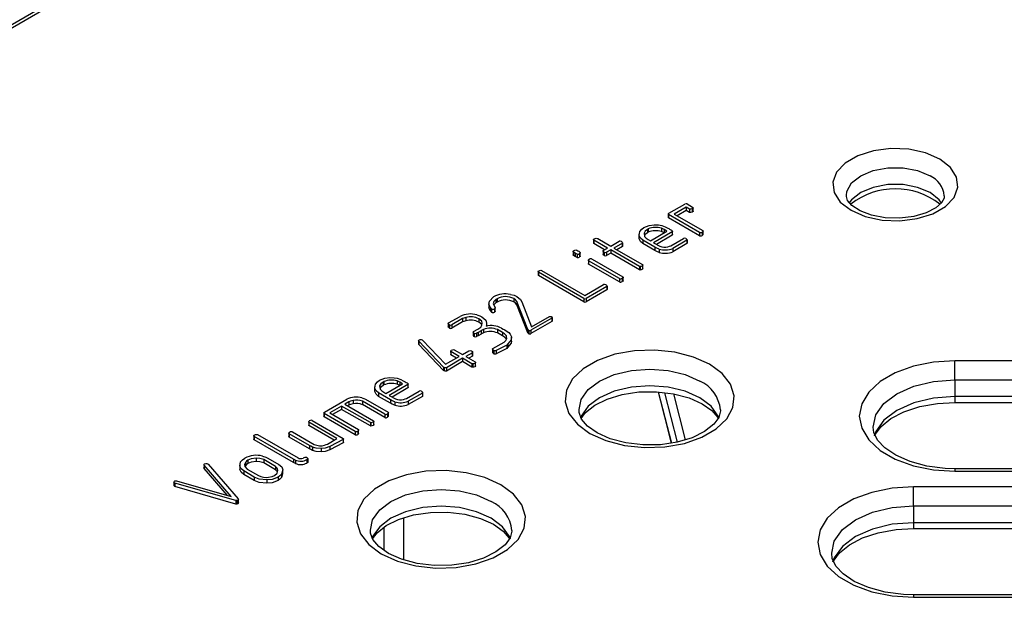
# Model space of a CAD drawing. Units: millimetres. Extents: x 54 to 12469, y 415 to 7968.
# Drawn here: x 9260 to 9301, y 4430 to 4454 of the extents above; entities that cross this region are included whole.
import ezdxf

# ---------------------------------------------------------------- set-up
doc = ezdxf.new("R2010")
doc.units = ezdxf.units.MM
doc.layers.add('TEXT', color=7, linetype='Continuous')

msp = doc.modelspace()

# ---------------------------------------------------------------- linework, layer by layer
at = {"layer": 'TEXT', "color": 85}
for p, q in [((9261.471, 4455.133), (9258.021, 4453.142)), ((9261.471, 4454.993), (9258.021, 4453.002)), ((9287.291, 4446.246), (9287.966, 4446.633)), ((9288.011, 4446.502), (9287.512, 4446.214)), ((9288.158, 4446.416), (9288.011, 4446.502)), ((9288.011, 4446.502), (9288.011, 4446.362)), ((9288.058, 4446.634), (9288.285, 4446.503)), ((9288.158, 4446.416), (9288.158, 4446.276)), ((9288.271, 4446.433), (9288.271, 4446.293)), ((9288.309, 4446.334), (9288.309, 4446.474)), ((9287.268, 4446.215), (9287.268, 4446.075)), ((9287.278, 4446.049), (9287.268, 4446.075)), ((9288.571, 4445.442), (9287.278, 4446.189)), ((9287.278, 4446.189), (9287.278, 4446.049)), ((9288.571, 4445.302), (9287.278, 4446.049)), ((9287.512, 4446.214), (9288.713, 4445.52)), ((9288.011, 4446.362), (9287.633, 4446.144)), ((9288.158, 4446.276), (9288.011, 4446.362)), ((9286.429, 4445.589), (9286.396, 4445.569)), ((9286.396, 4445.569), (9286.396, 4445.429)), ((9286.429, 4445.589), (9286.429, 4445.449)), ((9286.988, 4445.617), (9286.988, 4445.477)), ((9287.212, 4445.497), (9287.098, 4445.563)), ((9287.098, 4445.563), (9287.098, 4445.423)), ((9284.313, 4445.182), (9284.852, 4444.87)), ((9286.039, 4445.374), (9286.039, 4445.199)), ((9286.429, 4445.449), (9286.396, 4445.429)), ((9286.425, 4445.146), (9286.515, 4445.094)), ((9286.515, 4445.094), (9287.212, 4445.497)), ((9287.432, 4445.464), (9286.653, 4445.014)), ((9287.432, 4445.324), (9286.774, 4444.944)), ((9287.375, 4444.887), (9287.903, 4445.192)), ((9287.403, 4445.533), (9287.434, 4445.515)), ((9287.432, 4445.464), (9287.432, 4445.324)), ((9287.445, 4445.352), (9287.445, 4445.492)), ((9288.571, 4445.442), (9288.571, 4445.302)), ((9288.691, 4445.455), (9288.691, 4445.315)), ((9288.722, 4445.354), (9288.722, 4445.494)), ((9284.136, 4445.137), (9284.136, 4444.997)), ((9284.714, 4444.79), (9284.149, 4445.117)), ((9284.149, 4445.117), (9284.149, 4444.976)), ((9284.593, 4444.72), (9284.149, 4444.976)), ((9284.543, 4444.692), (9284.714, 4444.79)), ((9284.852, 4444.87), (9285.202, 4445.072)), ((9285.343, 4444.994), (9284.991, 4444.79)), ((9284.991, 4444.79), (9286.192, 4444.097)), ((9285.343, 4444.854), (9285.112, 4444.72)), ((9285.347, 4445.007), (9285.343, 4444.994)), ((9285.343, 4444.994), (9285.343, 4444.854)), ((9285.347, 4444.867), (9285.343, 4444.854)), ((9285.347, 4445.007), (9285.347, 4444.867)), ((9285.348, 4444.875), (9285.347, 4444.867)), ((9285.348, 4444.875), (9285.348, 4445.015)), ((9286.709, 4444.822), (9286.204, 4445.114)), ((9286.204, 4445.114), (9286.204, 4444.973)), ((9286.709, 4444.682), (9286.204, 4444.973)), ((9286.653, 4445.014), (9286.914, 4444.864)), ((9286.709, 4444.822), (9286.709, 4444.682)), ((9286.882, 4444.743), (9286.882, 4444.602)), ((9288.043, 4445.113), (9287.45, 4444.771)), ((9288.043, 4444.973), (9287.45, 4444.631)), ((9287.45, 4444.771), (9287.45, 4444.631)), ((9288.053, 4445.13), (9288.043, 4445.113)), ((9288.043, 4445.113), (9288.043, 4444.973)), ((9288.053, 4444.99), (9288.043, 4444.973)), ((9288.053, 4445.13), (9288.053, 4444.99)), ((9283.28, 4444.644), (9283.28, 4444.504)), ((9283.359, 4444.581), (9283.292, 4444.62)), ((9283.292, 4444.62), (9283.292, 4444.48)), ((9283.359, 4444.441), (9283.292, 4444.48)), ((9283.359, 4444.581), (9283.359, 4444.441)), ((9283.398, 4444.708), (9283.427, 4444.702)), ((9283.446, 4444.538), (9283.446, 4444.398)), ((9283.55, 4444.554), (9283.55, 4444.414)), ((9283.578, 4444.452), (9283.578, 4444.592)), ((9284.052, 4444.333), (9284.079, 4444.325)), ((9284.079, 4444.325), (9285.361, 4443.586)), ((9284.536, 4444.663), (9284.532, 4444.522)), ((9284.536, 4444.663), (9284.543, 4444.692)), ((9284.576, 4444.614), (9284.576, 4444.474)), ((9284.852, 4444.711), (9284.682, 4444.612)), ((9284.682, 4444.612), (9284.682, 4444.472)), ((9284.852, 4444.57), (9284.682, 4444.472)), ((9286.056, 4444.016), (9284.852, 4444.711)), ((9284.852, 4444.711), (9284.852, 4444.57)), ((9286.056, 4443.875), (9284.852, 4444.57)), ((9283.918, 4444.277), (9283.918, 4444.137)), ((9285.219, 4443.507), (9283.926, 4444.254)), ((9283.926, 4444.254), (9283.926, 4444.114)), ((9285.219, 4443.367), (9283.926, 4444.114)), ((9286.086, 4444.01), (9286.056, 4444.016)), ((9286.056, 4444.016), (9286.056, 4443.875)), ((9286.086, 4444.01), (9286.086, 4443.869)), ((9286.186, 4444.041), (9286.186, 4443.901)), ((9286.205, 4443.934), (9286.205, 4444.074)), ((9281.811, 4443.797), (9281.811, 4443.657)), ((9283.727, 4442.674), (9281.823, 4443.773)), ((9281.823, 4443.773), (9281.823, 4443.633)), ((9283.727, 4442.534), (9281.823, 4443.633)), ((9281.929, 4443.86), (9281.958, 4443.854)), ((9281.958, 4443.854), (9283.772, 4442.807)), ((9285.219, 4443.507), (9285.219, 4443.367)), ((9285.34, 4443.521), (9285.34, 4443.381)), ((9285.372, 4443.419), (9285.372, 4443.559)), ((9286.086, 4443.869), (9286.056, 4443.875)), ((9283.772, 4442.807), (9284.548, 4443.255)), ((9284.691, 4443.178), (9283.82, 4442.675)), ((9284.701, 4443.195), (9284.691, 4443.178)), ((9284.691, 4443.178), (9284.691, 4443.038)), ((9284.701, 4443.195), (9284.701, 4443.055)), ((9280.795, 4442.671), (9280.795, 4442.531)), ((9283.727, 4442.674), (9283.727, 4442.534)), ((9284.691, 4443.038), (9283.82, 4442.535)), ((9283.82, 4442.675), (9283.82, 4442.535)), ((9284.701, 4443.055), (9284.691, 4443.038)), ((9279.751, 4442.477), (9279.751, 4442.302)), ((9279.809, 4442.298), (9279.809, 4442.158)), ((9280.044, 4442.498), (9279.958, 4442.41)), ((9280.014, 4442.14), (9280.014, 4442.28)), ((9280.09, 4442.665), (9280.044, 4442.638)), ((9280.044, 4442.638), (9280.044, 4442.498)), ((9280.09, 4442.525), (9280.044, 4442.498)), ((9280.09, 4442.665), (9280.09, 4442.525)), ((9281.378, 4441.383), (9280.922, 4442.555)), ((9280.922, 4442.555), (9280.922, 4442.415)), ((9281.378, 4441.243), (9280.922, 4442.415)), ((9281.124, 4442.529), (9281.541, 4441.491)), ((9278.062, 4441.654), (9278.542, 4441.928)), ((9278.778, 4441.881), (9278.778, 4441.741)), ((9279.861, 4442.242), (9279.861, 4442.102)), ((9279.987, 4442.245), (9279.987, 4442.105)), ((9282.392, 4441.851), (9281.511, 4441.342)), ((9281.541, 4441.491), (9282.283, 4441.916)), ((9282.37, 4441.919), (9282.378, 4441.914)), ((9282.406, 4441.868), (9282.392, 4441.851)), ((9282.392, 4441.851), (9282.392, 4441.711)), ((9282.406, 4441.868), (9282.406, 4441.728)), ((9282.409, 4441.742), (9282.409, 4441.882)), ((9278.048, 4441.635), (9278.048, 4441.495)), ((9278.098, 4441.573), (9278.098, 4441.433)), ((9278.647, 4441.832), (9278.196, 4441.572)), ((9278.647, 4441.692), (9278.196, 4441.432)), ((9278.196, 4441.572), (9278.196, 4441.432)), ((9278.647, 4441.832), (9278.647, 4441.692)), ((9279.326, 4441.823), (9279.326, 4441.683)), ((9279.653, 4441.636), (9279.653, 4441.496)), ((9280.283, 4441.431), (9280.345, 4441.395)), ((9282.392, 4441.711), (9281.511, 4441.202)), ((9282.406, 4441.728), (9282.392, 4441.711)), ((9282.409, 4441.742), (9282.406, 4441.728)), ((9279.095, 4441.26), (9279.093, 4441.12)), ((9279.095, 4441.26), (9279.103, 4441.287)), ((9279.103, 4441.287), (9279.281, 4441.389)), ((9279.118, 4441.226), (9279.118, 4441.086)), ((9279.138, 4441.217), (9279.138, 4441.077)), ((9279.229, 4441.217), (9279.229, 4441.077)), ((9279.425, 4441.327), (9279.303, 4441.257)), ((9279.303, 4441.257), (9279.303, 4441.117)), ((9279.425, 4441.187), (9279.303, 4441.117)), ((9279.425, 4441.327), (9279.425, 4441.187)), ((9279.522, 4441.376), (9279.522, 4441.236)), ((9280.321, 4441.249), (9280.109, 4441.372)), ((9280.109, 4441.372), (9280.109, 4441.231)), ((9280.321, 4441.109), (9280.109, 4441.231)), ((9280.321, 4441.249), (9280.321, 4441.109)), ((9280.41, 4441.358), (9280.473, 4441.321)), ((9280.468, 4441.128), (9280.468, 4440.988)), ((9280.696, 4440.874), (9280.696, 4441.049)), ((9281.378, 4441.383), (9281.378, 4441.243)), ((9281.42, 4441.342), (9281.42, 4441.201)), ((9281.511, 4441.342), (9281.511, 4441.202)), ((9276.802, 4440.908), (9276.802, 4440.768)), ((9276.808, 4440.748), (9276.802, 4440.768)), ((9277.85, 4439.801), (9276.808, 4440.888)), ((9276.808, 4440.888), (9276.808, 4440.748)), ((9277.85, 4439.66), (9276.808, 4440.748)), ((9276.965, 4440.936), (9277.937, 4439.919)), ((9279.914, 4440.58), (9280.385, 4440.852)), ((9280.501, 4440.727), (9280.05, 4440.499)), ((9280.539, 4440.781), (9280.501, 4440.727)), ((9280.501, 4440.727), (9280.501, 4440.587)), ((9280.539, 4440.641), (9280.501, 4440.587)), ((9280.539, 4440.781), (9280.539, 4440.641)), ((9277.937, 4439.919), (9278.508, 4440.249)), ((9278.145, 4440.473), (9278.147, 4440.333)), ((9278.508, 4440.249), (9278.159, 4440.45)), ((9278.159, 4440.45), (9278.159, 4440.31)), ((9278.387, 4440.179), (9278.159, 4440.31)), ((9278.278, 4440.534), (9278.298, 4440.53)), ((9278.298, 4440.53), (9278.647, 4440.329)), ((9278.647, 4440.329), (9278.913, 4440.482)), ((9279.055, 4440.404), (9278.785, 4440.249)), ((9278.785, 4440.249), (9279.177, 4440.022)), ((9279.055, 4440.264), (9278.907, 4440.179)), ((9279.062, 4440.416), (9279.055, 4440.404)), ((9279.055, 4440.404), (9279.055, 4440.264)), ((9279.062, 4440.276), (9279.055, 4440.264)), ((9279.062, 4440.416), (9279.062, 4440.276)), ((9279.064, 4440.288), (9279.062, 4440.276)), ((9279.064, 4440.288), (9279.064, 4440.428)), ((9279.904, 4440.563), (9279.903, 4440.414)), ((9279.904, 4440.563), (9279.914, 4440.58)), ((9279.953, 4440.502), (9279.953, 4440.362)), ((9280.501, 4440.587), (9280.05, 4440.359)), ((9280.05, 4440.499), (9280.05, 4440.359)), ((9277.881, 4439.779), (9277.85, 4439.801)), ((9277.85, 4439.801), (9277.85, 4439.66)), ((9277.881, 4439.779), (9277.881, 4439.639)), ((9278.647, 4440.169), (9277.969, 4439.777)), ((9278.647, 4440.029), (9277.969, 4439.637)), ((9279.039, 4439.942), (9278.647, 4440.169)), ((9278.647, 4440.169), (9278.647, 4440.029)), ((9279.039, 4439.802), (9278.647, 4440.029)), ((9279.069, 4439.932), (9279.039, 4439.942)), ((9279.039, 4439.942), (9279.039, 4439.802)), ((9279.069, 4439.792), (9279.039, 4439.802)), ((9279.069, 4439.932), (9279.069, 4439.792)), ((9279.171, 4439.959), (9279.171, 4439.819)), ((9279.191, 4439.855), (9279.191, 4439.996)), ((9325.974, 4440.064), (9299.274, 4440.064)), ((9299.274, 4439.267), (9299.274, 4440.064)), ((9277.881, 4439.639), (9277.85, 4439.66)), ((9277.969, 4439.777), (9277.969, 4439.637)), ((9274.958, 4438.977), (9274.958, 4438.802)), ((9275.348, 4439.192), (9275.314, 4439.172)), ((9275.314, 4439.172), (9275.314, 4439.032)), ((9275.348, 4439.052), (9275.314, 4439.032)), ((9275.348, 4439.192), (9275.348, 4439.052)), ((9275.433, 4438.697), (9276.131, 4439.1)), ((9276.351, 4439.067), (9275.572, 4438.617)), ((9275.906, 4439.22), (9275.906, 4439.08)), ((9276.131, 4439.1), (9276.017, 4439.166)), ((9276.017, 4439.166), (9276.017, 4439.026)), ((9276.322, 4439.136), (9276.353, 4439.118)), ((9276.351, 4439.067), (9276.351, 4438.927)), ((9276.364, 4438.955), (9276.364, 4439.095)), ((9299.274, 4439.267), (9325.974, 4439.267)), ((9299.274, 4439.267), (9299.274, 4438.566)), ((9275.628, 4438.425), (9275.123, 4438.717)), ((9275.123, 4438.717), (9275.123, 4438.576)), ((9275.628, 4438.285), (9275.123, 4438.576)), ((9275.344, 4438.749), (9275.433, 4438.697)), ((9275.572, 4438.617), (9275.833, 4438.467)), ((9276.351, 4438.927), (9275.693, 4438.547)), ((9276.294, 4438.49), (9276.822, 4438.795)), ((9276.962, 4438.716), (9276.369, 4438.374)), ((9276.962, 4438.576), (9276.369, 4438.234)), ((9276.972, 4438.733), (9276.962, 4438.716)), ((9276.962, 4438.716), (9276.962, 4438.576)), ((9276.972, 4438.593), (9276.962, 4438.576)), ((9276.972, 4438.733), (9276.972, 4438.593)), ((9286.844, 4438.762), (9287.389, 4436.617)), ((9286.844, 4438.762), (9287.396, 4436.618)), ((9287.649, 4436.658), (9287.127, 4438.728)), ((9287.487, 4438.686), (9287.974, 4436.756)), ((9325.974, 4438.566), (9299.274, 4438.566)), ((9299.274, 4438.566), (9299.274, 4438.324)), ((9272.856, 4437.913), (9273.795, 4438.452)), ((9273.577, 4438.17), (9273.079, 4437.882)), ((9274.781, 4437.475), (9273.577, 4438.17)), ((9273.577, 4438.17), (9273.577, 4438.029)), ((9273.873, 4438.34), (9273.716, 4438.25)), ((9273.716, 4438.25), (9274.917, 4437.556)), ((9273.873, 4438.2), (9273.837, 4438.179)), ((9273.873, 4438.34), (9273.873, 4438.2)), ((9274.059, 4438.408), (9274.059, 4438.268)), ((9275.385, 4437.829), (9274.453, 4438.368)), ((9274.453, 4438.368), (9274.453, 4438.228)), ((9275.385, 4437.689), (9274.453, 4438.228)), ((9274.577, 4438.456), (9275.526, 4437.908)), ((9275.628, 4438.425), (9275.628, 4438.285)), ((9275.8, 4438.345), (9275.8, 4438.205)), ((9276.369, 4438.374), (9276.369, 4438.234)), ((9299.274, 4438.324), (9325.974, 4438.324)), ((9272.834, 4437.883), (9272.834, 4437.742)), ((9272.844, 4437.717), (9272.834, 4437.742)), ((9274.138, 4437.11), (9272.844, 4437.857)), ((9272.844, 4437.857), (9272.844, 4437.717)), ((9274.138, 4436.97), (9272.844, 4437.717)), ((9273.079, 4437.882), (9274.28, 4437.188)), ((9273.577, 4438.029), (9273.2, 4437.812)), ((9274.781, 4437.334), (9273.577, 4438.029)), ((9275.385, 4437.829), (9275.385, 4437.689)), ((9275.504, 4437.843), (9275.504, 4437.703)), ((9275.537, 4437.741), (9275.537, 4437.881)), ((9272.198, 4437.514), (9272.198, 4437.374)), ((9272.209, 4437.348), (9272.198, 4437.374)), ((9273.383, 4436.81), (9272.209, 4437.488)), ((9272.209, 4437.488), (9272.209, 4437.348)), ((9273.262, 4436.74), (9272.209, 4437.348)), ((9272.322, 4437.575), (9272.346, 4437.569)), ((9272.346, 4437.569), (9273.648, 4436.817)), ((9274.808, 4437.47), (9274.781, 4437.475)), ((9274.781, 4437.475), (9274.781, 4437.334)), ((9274.808, 4437.33), (9274.781, 4437.334)), ((9274.808, 4437.47), (9274.808, 4437.33)), ((9274.911, 4437.5), (9274.911, 4437.36)), ((9274.93, 4437.393), (9274.93, 4437.533)), ((9269.899, 4436.92), (9269.9, 4436.78)), ((9271.566, 4435.94), (9269.91, 4436.896)), ((9269.91, 4436.896), (9269.91, 4436.756)), ((9270.017, 4436.983), (9270.046, 4436.977)), ((9270.046, 4436.977), (9271.75, 4435.994)), ((9271.367, 4437.033), (9271.367, 4436.892)), ((9272.234, 4436.514), (9271.378, 4437.008)), ((9271.378, 4437.008), (9271.378, 4436.868)), ((9271.499, 4437.091), (9271.525, 4437.084)), ((9271.525, 4437.084), (9272.431, 4436.56)), ((9274.138, 4437.11), (9274.138, 4436.97)), ((9274.258, 4437.123), (9274.258, 4436.983)), ((9274.289, 4437.022), (9274.289, 4437.162)), ((9271.566, 4435.8), (9269.91, 4436.756)), ((9272.234, 4436.374), (9271.378, 4436.868)), ((9272.234, 4436.514), (9272.234, 4436.374)), ((9272.982, 4436.579), (9273.383, 4436.81)), ((9273.639, 4436.766), (9273.08, 4436.475)), ((9273.639, 4436.626), (9273.08, 4436.335)), ((9273.639, 4436.766), (9273.639, 4436.626)), ((9273.659, 4436.655), (9273.659, 4436.796)), ((9272.361, 4436.451), (9272.361, 4436.311)), ((9272.725, 4436.394), (9272.725, 4436.254)), ((9273.08, 4436.475), (9273.08, 4436.335)), ((9267.812, 4435.7), (9267.809, 4435.575)), ((9268.955, 4434.38), (9267.812, 4435.7)), ((9267.812, 4435.7), (9267.812, 4435.56)), ((9267.979, 4435.74), (9269.239, 4434.286)), ((9269.309, 4435.715), (9269.309, 4435.54)), ((9269.546, 4435.67), (9269.531, 4435.632)), ((9269.546, 4435.81), (9269.546, 4435.67)), ((9269.653, 4435.904), (9269.653, 4435.764)), ((9269.998, 4435.99), (9269.998, 4435.85)), ((9270.805, 4435.644), (9270.313, 4435.928)), ((9270.313, 4435.928), (9270.313, 4435.788)), ((9270.805, 4435.504), (9270.313, 4435.788)), ((9270.484, 4435.989), (9270.949, 4435.721)), ((9271.64, 4435.904), (9271.566, 4435.94)), ((9271.566, 4435.94), (9271.566, 4435.8)), ((9271.64, 4435.764), (9271.566, 4435.8)), ((9271.64, 4435.904), (9271.64, 4435.764)), ((9272.126, 4435.924), (9272.126, 4435.784)), ((9272.16, 4435.951), (9272.16, 4435.811)), ((9272.163, 4435.823), (9272.16, 4435.811)), ((9272.163, 4435.823), (9272.163, 4435.963)), ((9267.812, 4435.56), (9267.809, 4435.575)), ((9268.794, 4434.427), (9267.812, 4435.56)), ((9269.919, 4435.196), (9269.479, 4435.45)), ((9269.479, 4435.45), (9269.479, 4435.309)), ((9269.919, 4435.056), (9269.479, 4435.309)), ((9269.623, 4435.527), (9270.093, 4435.255)), ((9270.805, 4435.644), (9270.805, 4435.504)), ((9270.872, 4435.433), (9270.805, 4435.504)), ((9271.101, 4435.334), (9271.052, 4435.172)), ((9271.052, 4435.312), (9271.052, 4435.172)), ((9271.11, 4435.315), (9271.11, 4435.49)), ((9325.974, 4435.546), (9299.274, 4435.546)), ((9299.274, 4435.546), (9299.274, 4435.441)), ((9299.274, 4435.441), (9325.974, 4435.441)), ((9266.55, 4434.982), (9266.55, 4434.842)), ((9269.142, 4434.206), (9266.591, 4434.942)), ((9266.591, 4434.942), (9266.591, 4434.802)), ((9266.659, 4435.038), (9268.955, 4434.38)), ((9269.919, 4435.196), (9269.919, 4435.056)), ((9270.436, 4435.073), (9270.436, 4434.933)), ((9270.911, 4435.191), (9270.911, 4435.051)), ((9269.142, 4434.066), (9266.591, 4434.802)), ((9316.822, 4434.781), (9297.536, 4434.781)), ((9297.536, 4433.983), (9297.536, 4434.781)), ((9269.182, 4434.206), (9269.142, 4434.206)), ((9269.142, 4434.206), (9269.142, 4434.066)), ((9269.182, 4434.066), (9269.142, 4434.066)), ((9269.182, 4434.206), (9269.182, 4434.066)), ((9269.24, 4434.226), (9269.228, 4434.219)), ((9269.228, 4434.219), (9269.228, 4434.079)), ((9269.24, 4434.086), (9269.228, 4434.079)), ((9269.24, 4434.226), (9269.24, 4434.086)), ((9269.248, 4434.234), (9269.248, 4434.094)), ((9269.256, 4434.115), (9269.248, 4434.094)), ((9269.256, 4434.115), (9269.256, 4434.255)), ((9297.536, 4433.983), (9316.822, 4433.983)), ((9297.536, 4433.983), (9297.536, 4433.283)), ((9276.175, 4433.481), (9276.175, 4431.728)), ((9316.822, 4433.283), (9297.536, 4433.283)), ((9297.536, 4433.283), (9297.536, 4433.041)), ((9275.366, 4432.122), (9275.366, 4433.098)), ((9297.536, 4433.041), (9316.822, 4433.041)), ((9316.822, 4430.263), (9297.536, 4430.263)), ((9297.536, 4430.263), (9297.536, 4430.158)), ((9297.536, 4430.158), (9316.822, 4430.158))]:
    msp.add_line(p, q, dxfattribs=at)
at = {"layer": 'TEXT', "color": 85, "flags": 128}
for points in [[(9298.641, 4448.515), (9298.042, 4448.774), (9297.341, 4448.925), (9296.595, 4448.955), (9295.864, 4448.864), (9295.208, 4448.657), (9294.679, 4448.351), (9294.32, 4447.972), (9294.161, 4447.551), (9294.215, 4447.12), (9294.476, 4446.715), (9294.924, 4446.37), (9295.523, 4446.111), (9296.224, 4445.96), (9296.97, 4445.929), (9297.701, 4446.021), (9298.357, 4446.228), (9298.886, 4446.533), (9299.244, 4446.912), (9299.403, 4447.334), (9299.35, 4447.765), (9299.089, 4448.169), (9298.641, 4448.515)], [(9294.735, 4446.985), (9294.752, 4447.161), (9294.951, 4447.514), (9295.329, 4447.814), (9295.849, 4448.033), (9296.461, 4448.147), (9297.104, 4448.147), (9297.716, 4448.033), (9298.236, 4447.814)], [(9298.72, 4446.671), (9298.614, 4446.813), (9298.236, 4447.114), (9297.716, 4447.332), (9297.104, 4447.447), (9296.461, 4447.447), (9295.849, 4447.332), (9295.329, 4447.114), (9294.951, 4446.813), (9294.853, 4446.684)], [(9298.828, 4446.975), (9298.822, 4446.875), (9298.714, 4446.688), (9298.474, 4446.473), (9298.071, 4446.261), (9297.554, 4446.108), (9296.963, 4446.034), (9296.352, 4446.054), (9295.779, 4446.164), (9295.301, 4446.349), (9294.964, 4446.572), (9294.783, 4446.785), (9294.728, 4446.951), (9294.735, 4446.985)], [(9288.271, 4446.433), (9288.211, 4446.416), (9288.158, 4446.416)], [(9288.285, 4446.503), (9288.301, 4446.491), (9288.308, 4446.477), (9288.305, 4446.462), (9288.271, 4446.433)], [(9287.278, 4446.189), (9287.269, 4446.223), (9287.277, 4446.236), (9287.291, 4446.246)], [(9288.271, 4446.293), (9288.211, 4446.276), (9288.158, 4446.276)], [(9288.309, 4446.334), (9288.305, 4446.322), (9288.271, 4446.293)], [(9286.075, 4445.486), (9286.155, 4445.58), (9286.247, 4445.644)], [(9286.247, 4445.644), (9286.47, 4445.732), (9286.677, 4445.76)], [(9286.396, 4445.569), (9286.301, 4445.498), (9286.25, 4445.414), (9286.27, 4445.275)], [(9286.677, 4445.76), (9286.856, 4445.755), (9286.991, 4445.73)], [(9287.098, 4445.563), (9287.038, 4445.595), (9286.988, 4445.617)], [(9286.991, 4445.73), (9287.141, 4445.681), (9287.243, 4445.628)], [(9287.243, 4445.628), (9287.288, 4445.601), (9287.323, 4445.579)], [(9287.323, 4445.579), (9287.368, 4445.553), (9287.403, 4445.533)], [(9284.149, 4445.117), (9284.137, 4445.132), (9284.139, 4445.149), (9284.158, 4445.173)], [(9284.158, 4445.173), (9284.2, 4445.191), (9284.238, 4445.2)], [(9284.238, 4445.2), (9284.283, 4445.194), (9284.313, 4445.182)], [(9286.204, 4445.114), (9286.099, 4445.207), (9286.044, 4445.313), (9286.075, 4445.486)], [(9286.204, 4444.973), (9286.099, 4445.066), (9286.044, 4445.173), (9286.051, 4445.216)], [(9286.396, 4445.429), (9286.301, 4445.358), (9286.266, 4445.3)], [(9286.27, 4445.275), (9286.345, 4445.198), (9286.425, 4445.146)], [(9287.098, 4445.423), (9287.038, 4445.455), (9286.988, 4445.477)], [(9287.434, 4445.515), (9287.443, 4445.501), (9287.444, 4445.486), (9287.432, 4445.464)], [(9287.445, 4445.352), (9287.444, 4445.346), (9287.432, 4445.324)], [(9287.999, 4445.188), (9288.005, 4445.185), (9288.009, 4445.183)], [(9288.009, 4445.183), (9288.016, 4445.181), (9288.021, 4445.179)], [(9288.021, 4445.179), (9288.049, 4445.153), (9288.053, 4445.13)], [(9288.713, 4445.52), (9288.722, 4445.501), (9288.719, 4445.482), (9288.691, 4445.455)], [(9288.722, 4445.354), (9288.719, 4445.341), (9288.691, 4445.315)], [(9284.149, 4444.976), (9284.137, 4444.992), (9284.136, 4444.997)], [(9285.3, 4445.066), (9285.339, 4445.036), (9285.347, 4445.007)], [(9286.882, 4444.743), (9286.781, 4444.784), (9286.709, 4444.822)], [(9287.252, 4444.838), (9287.324, 4444.863), (9287.375, 4444.887)], [(9283.292, 4444.48), (9283.281, 4444.496), (9283.28, 4444.504)], [(9283.292, 4444.62), (9283.281, 4444.636), (9283.281, 4444.653), (9283.299, 4444.678)], [(9283.299, 4444.678), (9283.35, 4444.7), (9283.398, 4444.708)], [(9283.446, 4444.538), (9283.396, 4444.561), (9283.359, 4444.581)], [(9283.446, 4444.398), (9283.396, 4444.421), (9283.359, 4444.441)], [(9283.427, 4444.702), (9283.475, 4444.674), (9283.512, 4444.653)], [(9283.512, 4444.653), (9283.548, 4444.629), (9283.575, 4444.609)], [(9283.575, 4444.609), (9283.574, 4444.576), (9283.55, 4444.554)], [(9283.578, 4444.452), (9283.574, 4444.436), (9283.55, 4444.414)], [(9284.576, 4444.474), (9284.538, 4444.506), (9284.532, 4444.522)], [(9284.576, 4444.614), (9284.538, 4444.646), (9284.536, 4444.663)], [(9286.882, 4444.602), (9286.781, 4444.644), (9286.709, 4444.682)], [(9283.926, 4444.254), (9283.918, 4444.272), (9283.921, 4444.291), (9283.947, 4444.316)], [(9283.926, 4444.114), (9283.918, 4444.132), (9283.918, 4444.137)], [(9286.186, 4444.041), (9286.135, 4444.017), (9286.086, 4444.01)], [(9286.192, 4444.097), (9286.203, 4444.082), (9286.203, 4444.065), (9286.186, 4444.041)], [(9286.205, 4443.934), (9286.203, 4443.925), (9286.186, 4443.901)], [(9281.823, 4443.633), (9281.812, 4443.648), (9281.811, 4443.657)], [(9281.823, 4443.773), (9281.812, 4443.789), (9281.812, 4443.806), (9281.831, 4443.83)], [(9281.831, 4443.83), (9281.881, 4443.852), (9281.929, 4443.86)], [(9285.361, 4443.586), (9285.371, 4443.567), (9285.369, 4443.547), (9285.34, 4443.521)], [(9286.186, 4443.901), (9286.135, 4443.877), (9286.086, 4443.869)], [(9284.647, 4443.253), (9284.653, 4443.25), (9284.657, 4443.248)], [(9284.657, 4443.248), (9284.664, 4443.246), (9284.669, 4443.243)], [(9284.669, 4443.243), (9284.697, 4443.218), (9284.701, 4443.195)], [(9285.372, 4443.419), (9285.369, 4443.407), (9285.34, 4443.381)], [(9279.809, 4442.298), (9279.753, 4442.427), (9279.77, 4442.559), (9279.943, 4442.74)], [(9280.651, 4442.848), (9280.812, 4442.808), (9280.92, 4442.759)], [(9280.922, 4442.555), (9280.863, 4442.624), (9280.795, 4442.671)], [(9280.92, 4442.759), (9281.068, 4442.64), (9281.124, 4442.529)], [(9279.809, 4442.158), (9279.753, 4442.286), (9279.757, 4442.319)], [(9279.861, 4442.242), (9279.83, 4442.273), (9279.809, 4442.298)], [(9280.044, 4442.638), (9279.958, 4442.55), (9279.929, 4442.451), (9280.007, 4442.3)], [(9280.007, 4442.3), (9280.014, 4442.284), (9280.011, 4442.267), (9279.987, 4442.245)], [(9280.922, 4442.415), (9280.863, 4442.484), (9280.795, 4442.531)], [(9278.778, 4441.881), (9278.701, 4441.857), (9278.647, 4441.832)], [(9279.246, 4441.99), (9279.37, 4441.95), (9279.455, 4441.909)], [(9279.455, 4441.909), (9279.614, 4441.768), (9279.653, 4441.636)], [(9279.861, 4442.102), (9279.83, 4442.132), (9279.809, 4442.158)], [(9280.014, 4442.14), (9280.011, 4442.127), (9279.987, 4442.105)], [(9282.283, 4441.916), (9282.331, 4441.925), (9282.37, 4441.919)], [(9282.378, 4441.914), (9282.384, 4441.913), (9282.388, 4441.911)], [(9278.048, 4441.635), (9278.056, 4441.645), (9278.062, 4441.654)], [(9278.098, 4441.573), (9278.058, 4441.605), (9278.048, 4441.635)], [(9278.098, 4441.433), (9278.058, 4441.465), (9278.048, 4441.495)], [(9278.778, 4441.741), (9278.701, 4441.717), (9278.647, 4441.692)], [(9279.281, 4441.389), (9279.405, 4441.478), (9279.459, 4441.561)], [(9279.459, 4441.561), (9279.472, 4441.64), (9279.446, 4441.719), (9279.326, 4441.823)], [(9279.459, 4441.561), (9279.446, 4441.579), (9279.326, 4441.683)], [(9279.653, 4441.636), (9279.643, 4441.573), (9279.628, 4441.523)], [(9279.138, 4441.217), (9279.127, 4441.222), (9279.118, 4441.226)], [(9279.138, 4441.077), (9279.127, 4441.082), (9279.118, 4441.086)], [(9279.303, 4441.257), (9279.263, 4441.234), (9279.229, 4441.217)], [(9279.303, 4441.117), (9279.263, 4441.094), (9279.229, 4441.077)], [(9279.522, 4441.376), (9279.466, 4441.35), (9279.425, 4441.327)], [(9279.522, 4441.236), (9279.466, 4441.21), (9279.425, 4441.187)], [(9280.468, 4441.128), (9280.397, 4441.201), (9280.321, 4441.249)], [(9280.468, 4440.988), (9280.397, 4441.061), (9280.321, 4441.109)], [(9280.345, 4441.395), (9280.382, 4441.374), (9280.41, 4441.358)], [(9280.385, 4440.852), (9280.46, 4440.922), (9280.495, 4441.001), (9280.468, 4441.128)], [(9280.473, 4441.321), (9280.581, 4441.248), (9280.641, 4441.182)], [(9280.641, 4441.182), (9280.693, 4441.067), (9280.682, 4440.948), (9280.539, 4440.781)], [(9281.42, 4441.342), (9281.391, 4441.363), (9281.378, 4441.383)], [(9281.42, 4441.201), (9281.391, 4441.223), (9281.378, 4441.243)], [(9276.808, 4440.888), (9276.803, 4440.915), (9276.817, 4440.936)], [(9276.817, 4440.936), (9276.869, 4440.955), (9276.917, 4440.957)], [(9276.917, 4440.957), (9276.946, 4440.947), (9276.965, 4440.936)], [(9280.69, 4440.891), (9280.682, 4440.808), (9280.539, 4440.641)], [(9278.159, 4440.45), (9278.147, 4440.465), (9278.147, 4440.482), (9278.167, 4440.505)], [(9278.159, 4440.31), (9278.147, 4440.325), (9278.147, 4440.333)], [(9278.167, 4440.505), (9278.224, 4440.529), (9278.278, 4440.534)], [(9278.913, 4440.482), (9278.97, 4440.49), (9279.014, 4440.481)], [(9279.014, 4440.481), (9279.056, 4440.448), (9279.064, 4440.432), (9279.062, 4440.416)], [(9279.953, 4440.362), (9279.912, 4440.393), (9279.904, 4440.408), (9279.903, 4440.414)], [(9279.953, 4440.502), (9279.912, 4440.534), (9279.904, 4440.548), (9279.904, 4440.563)], [(9288.993, 4439.918), (9288.321, 4440.223), (9287.541, 4440.425), (9286.701, 4440.514), (9285.848, 4440.484), (9285.033, 4440.337), (9284.302, 4440.082), (9283.698, 4439.733), (9283.256, 4439.311), (9283.002, 4438.841), (9282.95, 4438.348), (9283.104, 4437.863), (9283.455, 4437.413), (9283.981, 4437.025), (9284.654, 4436.721), (9285.433, 4436.519), (9286.273, 4436.43), (9287.126, 4436.46), (9287.942, 4436.606), (9288.673, 4436.861), (9289.277, 4437.21), (9289.719, 4437.632), (9289.973, 4438.103), (9290.024, 4438.595), (9289.87, 4439.08), (9289.52, 4439.53), (9288.993, 4439.918)], [(9277.969, 4439.777), (9277.919, 4439.772), (9277.881, 4439.779)], [(9279.171, 4439.959), (9279.119, 4439.937), (9279.069, 4439.932)], [(9279.171, 4439.819), (9279.119, 4439.797), (9279.069, 4439.792)], [(9279.177, 4440.022), (9279.189, 4440.005), (9279.189, 4439.986), (9279.171, 4439.959)], [(9279.191, 4439.855), (9279.189, 4439.846), (9279.171, 4439.819)], [(9299.274, 4440.064), (9298.383, 4440.006), (9297.537, 4439.835), (9296.778, 4439.56), (9296.144, 4439.194), (9295.667, 4438.755), (9295.371, 4438.267), (9295.27, 4437.752), (9295.371, 4437.238), (9295.667, 4436.75), (9296.144, 4436.311), (9296.778, 4435.945), (9297.537, 4435.67), (9298.383, 4435.499), (9299.274, 4435.441)], [(9277.969, 4439.637), (9277.919, 4439.632), (9277.881, 4439.639)], [(9283.531, 4438.019), (9283.617, 4438.449), (9283.914, 4438.863), (9284.386, 4439.218), (9285.001, 4439.49), (9285.718, 4439.662), (9286.487, 4439.72), (9287.256, 4439.662), (9287.973, 4439.49), (9288.589, 4439.218)], [(9275.123, 4438.717), (9275.018, 4438.81), (9274.962, 4438.916), (9274.994, 4439.089)], [(9274.994, 4439.089), (9275.074, 4439.183), (9275.166, 4439.247)], [(9275.166, 4439.247), (9275.389, 4439.335), (9275.596, 4439.363)], [(9275.314, 4439.172), (9275.22, 4439.101), (9275.169, 4439.017), (9275.188, 4438.878)], [(9275.314, 4439.032), (9275.22, 4438.961), (9275.185, 4438.903)], [(9275.596, 4439.363), (9275.775, 4439.358), (9275.91, 4439.333)], [(9276.017, 4439.166), (9275.957, 4439.198), (9275.906, 4439.22)], [(9276.017, 4439.026), (9275.957, 4439.058), (9275.906, 4439.08)], [(9275.91, 4439.333), (9276.06, 4439.284), (9276.161, 4439.231)], [(9276.161, 4439.231), (9276.207, 4439.204), (9276.241, 4439.182)], [(9276.241, 4439.182), (9276.287, 4439.156), (9276.322, 4439.136)], [(9276.353, 4439.118), (9276.362, 4439.104), (9276.363, 4439.089), (9276.351, 4439.067)], [(9276.364, 4438.955), (9276.363, 4438.949), (9276.351, 4438.927)], [(9289.398, 4437.649), (9289.358, 4437.748), (9289.061, 4438.162), (9288.589, 4438.517), (9287.973, 4438.79), (9287.256, 4438.961), (9286.487, 4439.02), (9285.718, 4438.961), (9285.001, 4438.79), (9284.386, 4438.517), (9283.914, 4438.162), (9283.617, 4437.748), (9283.581, 4437.663)], [(9295.855, 4437.289), (9295.959, 4437.798), (9296.302, 4438.276), (9296.847, 4438.686), (9297.558, 4439.001), (9298.386, 4439.199), (9299.274, 4439.267)], [(9275.123, 4438.576), (9275.018, 4438.669), (9274.962, 4438.776), (9274.97, 4438.819)], [(9275.188, 4438.878), (9275.264, 4438.801), (9275.344, 4438.749)], [(9276.918, 4438.791), (9276.924, 4438.788), (9276.928, 4438.786)], [(9276.928, 4438.786), (9276.935, 4438.784), (9276.94, 4438.782)], [(9276.94, 4438.782), (9276.968, 4438.756), (9276.972, 4438.733)], [(9283.616, 4437.648), (9283.803, 4437.902), (9284.186, 4438.206), (9284.705, 4438.464), (9285.334, 4438.654), (9286.037, 4438.76), (9286.771, 4438.771), (9287.49, 4438.685), (9288.143, 4438.511), (9288.688, 4438.266), (9289.092, 4437.979), (9289.342, 4437.686), (9289.354, 4437.655)], [(9299.274, 4438.566), (9298.386, 4438.499), (9297.558, 4438.301), (9296.847, 4437.986), (9296.302, 4437.575), (9295.959, 4437.098), (9295.888, 4436.907)], [(9274.059, 4438.408), (9273.947, 4438.377), (9273.873, 4438.34)], [(9274.059, 4438.268), (9273.947, 4438.237), (9273.873, 4438.2)], [(9274.43, 4438.507), (9274.514, 4438.481), (9274.577, 4438.456)], [(9275.8, 4438.345), (9275.7, 4438.387), (9275.628, 4438.425)], [(9275.8, 4438.205), (9275.7, 4438.247), (9275.628, 4438.285)], [(9276.17, 4438.441), (9276.242, 4438.466), (9276.294, 4438.49)], [(9295.934, 4436.942), (9295.95, 4436.991), (9296.183, 4437.308), (9296.595, 4437.642), (9297.144, 4437.928), (9297.805, 4438.147), (9298.548, 4438.282), (9299.274, 4438.324)], [(9272.844, 4437.857), (9272.835, 4437.89), (9272.842, 4437.903), (9272.856, 4437.913)], [(9275.526, 4437.908), (9275.536, 4437.889), (9275.534, 4437.869), (9275.504, 4437.843)], [(9275.537, 4437.741), (9275.534, 4437.729), (9275.504, 4437.703)], [(9289.452, 4438.006), (9289.458, 4437.969), (9289.378, 4437.689), (9289.172, 4437.407), (9288.788, 4437.103), (9288.269, 4436.845), (9287.641, 4436.655), (9286.938, 4436.549), (9286.203, 4436.538), (9285.485, 4436.624), (9284.832, 4436.798), (9284.286, 4437.043), (9283.882, 4437.33), (9283.633, 4437.623), (9283.526, 4437.893), (9283.531, 4438.019)], [(9272.209, 4437.488), (9272.198, 4437.52), (9272.216, 4437.544)], [(9274.911, 4437.5), (9274.858, 4437.477), (9274.808, 4437.47)], [(9274.911, 4437.36), (9274.858, 4437.337), (9274.808, 4437.33)], [(9274.917, 4437.556), (9274.928, 4437.541), (9274.928, 4437.524), (9274.911, 4437.5)], [(9274.93, 4437.393), (9274.928, 4437.384), (9274.911, 4437.36)], [(9269.91, 4436.896), (9269.9, 4436.912), (9269.9, 4436.929), (9269.919, 4436.953)], [(9269.919, 4436.953), (9269.969, 4436.975), (9270.017, 4436.983)], [(9271.378, 4436.868), (9271.368, 4436.884), (9271.367, 4436.892)], [(9271.378, 4437.008), (9271.368, 4437.024), (9271.368, 4437.041), (9271.387, 4437.065)], [(9274.28, 4437.188), (9274.288, 4437.169), (9274.286, 4437.149), (9274.258, 4437.123)], [(9274.289, 4437.022), (9274.286, 4437.009), (9274.258, 4436.983)], [(9299.274, 4435.546), (9298.867, 4435.559), (9298.1, 4435.657), (9297.397, 4435.845), (9296.799, 4436.107), (9296.338, 4436.417), (9296.032, 4436.745), (9295.875, 4437.061), (9295.855, 4437.289)], [(9269.91, 4436.756), (9269.9, 4436.772), (9269.9, 4436.78)], [(9272.361, 4436.451), (9272.287, 4436.485), (9272.234, 4436.514)], [(9272.864, 4436.53), (9272.934, 4436.554), (9272.982, 4436.579)], [(9273.648, 4436.817), (9273.658, 4436.803), (9273.657, 4436.788), (9273.639, 4436.766)], [(9273.659, 4436.655), (9273.657, 4436.648), (9273.639, 4436.626)], [(9270.265, 4436.073), (9270.394, 4436.031), (9270.484, 4435.989)], [(9272.361, 4436.311), (9272.287, 4436.345), (9272.234, 4436.374)], [(9272.725, 4436.394), (9272.513, 4436.409), (9272.361, 4436.451)], [(9272.725, 4436.254), (9272.513, 4436.269), (9272.361, 4436.311)], [(9273.08, 4436.475), (9272.894, 4436.41), (9272.725, 4436.394)], [(9273.08, 4436.335), (9272.894, 4436.27), (9272.725, 4436.254)], [(9267.812, 4435.7), (9267.813, 4435.73), (9267.835, 4435.75)], [(9267.835, 4435.75), (9267.881, 4435.766), (9267.924, 4435.765)], [(9267.924, 4435.765), (9267.956, 4435.752), (9267.979, 4435.74)], [(9269.479, 4435.45), (9269.372, 4435.544), (9269.315, 4435.651), (9269.345, 4435.826)], [(9269.345, 4435.826), (9269.425, 4435.922), (9269.517, 4435.986)], [(9269.546, 4435.81), (9269.512, 4435.728), (9269.52, 4435.644), (9269.623, 4435.527)], [(9269.653, 4435.904), (9269.584, 4435.855), (9269.546, 4435.81)], [(9269.653, 4435.764), (9269.584, 4435.715), (9269.546, 4435.67)], [(9269.998, 4435.99), (9269.79, 4435.961), (9269.653, 4435.904)], [(9269.998, 4435.85), (9269.79, 4435.821), (9269.653, 4435.764)], [(9270.313, 4435.928), (9270.145, 4435.979), (9269.998, 4435.99)], [(9270.313, 4435.788), (9270.145, 4435.838), (9269.998, 4435.85)], [(9270.949, 4435.721), (9271.065, 4435.619), (9271.109, 4435.5), (9271.052, 4435.312)], [(9272.118, 4436.009), (9272.156, 4435.979), (9272.163, 4435.965), (9272.16, 4435.951)], [(9272.16, 4435.951), (9272.143, 4435.935), (9272.126, 4435.924)], [(9272.16, 4435.811), (9272.143, 4435.795), (9272.126, 4435.784)], [(9269.479, 4435.309), (9269.372, 4435.403), (9269.315, 4435.511), (9269.323, 4435.557)], [(9270.517, 4435.192), (9270.666, 4435.222), (9270.764, 4435.266)], [(9270.764, 4435.266), (9270.873, 4435.362), (9270.906, 4435.475), (9270.88, 4435.564), (9270.805, 4435.644)], [(9271.052, 4435.312), (9270.983, 4435.241), (9270.911, 4435.191)], [(9280.251, 4434.872), (9279.578, 4435.176), (9278.799, 4435.378), (9277.959, 4435.467), (9277.106, 4435.437), (9276.291, 4435.291), (9275.56, 4435.035), (9274.956, 4434.687), (9274.514, 4434.265), (9274.259, 4433.794), (9274.208, 4433.302), (9274.362, 4432.816), (9274.712, 4432.367), (9275.239, 4431.979), (9275.912, 4431.674), (9276.691, 4431.472), (9277.531, 4431.383), (9278.384, 4431.413), (9279.199, 4431.56), (9279.931, 4431.815), (9280.535, 4432.163), (9280.977, 4432.586), (9281.231, 4433.056), (9281.282, 4433.549), (9281.128, 4434.034), (9280.778, 4434.483), (9280.251, 4434.872)], [(9266.55, 4434.982), (9266.56, 4435.008), (9266.579, 4435.025)], [(9266.591, 4434.942), (9266.563, 4434.963), (9266.55, 4434.982)], [(9266.591, 4434.802), (9266.563, 4434.823), (9266.55, 4434.842)], [(9266.579, 4435.025), (9266.59, 4435.03), (9266.6, 4435.033)], [(9266.6, 4435.033), (9266.632, 4435.039), (9266.659, 4435.038)], [(9270.436, 4435.073), (9270.124, 4435.111), (9269.919, 4435.196)], [(9270.436, 4434.933), (9270.124, 4434.971), (9269.919, 4435.056)], [(9270.911, 4435.191), (9270.665, 4435.097), (9270.436, 4435.073)], [(9270.911, 4435.051), (9270.665, 4434.957), (9270.436, 4434.933)], [(9271.052, 4435.172), (9270.983, 4435.101), (9270.911, 4435.051)], [(9274.789, 4432.972), (9274.875, 4433.402), (9275.172, 4433.816), (9275.644, 4434.171), (9276.259, 4434.444), (9276.976, 4434.615), (9277.745, 4434.674), (9278.514, 4434.615), (9279.231, 4434.444), (9279.846, 4434.171)], [(9297.536, 4434.781), (9296.645, 4434.723), (9295.799, 4434.552), (9295.04, 4434.276), (9294.406, 4433.91), (9293.929, 4433.472), (9293.633, 4432.984), (9293.532, 4432.469), (9293.633, 4431.955), (9293.929, 4431.466), (9294.406, 4431.028), (9295.04, 4430.662), (9295.799, 4430.387), (9296.645, 4430.216), (9297.536, 4430.158)], [(9269.228, 4434.219), (9269.204, 4434.209), (9269.182, 4434.206)], [(9269.228, 4434.079), (9269.204, 4434.069), (9269.182, 4434.066)], [(9269.239, 4434.286), (9269.256, 4434.257), (9269.248, 4434.234)], [(9269.248, 4434.234), (9269.242, 4434.23), (9269.24, 4434.226)], [(9269.248, 4434.094), (9269.242, 4434.09), (9269.24, 4434.086)], [(9280.656, 4432.602), (9280.616, 4432.701), (9280.319, 4433.115), (9279.846, 4433.471), (9279.231, 4433.743), (9278.514, 4433.915), (9277.745, 4433.973), (9276.976, 4433.915), (9276.259, 4433.743), (9275.644, 4433.471), (9275.172, 4433.115), (9274.875, 4432.701), (9274.839, 4432.616)], [(9274.874, 4432.601), (9275.061, 4432.856), (9275.444, 4433.16), (9275.963, 4433.417), (9276.591, 4433.607), (9277.295, 4433.713), (9278.029, 4433.724), (9278.747, 4433.638), (9279.401, 4433.464), (9279.946, 4433.219), (9280.35, 4432.932), (9280.599, 4432.639), (9280.611, 4432.609)], [(9294.117, 4432.005), (9294.221, 4432.515), (9294.564, 4432.993), (9295.109, 4433.403), (9295.82, 4433.718), (9296.648, 4433.916), (9297.536, 4433.983)], [(9297.536, 4433.283), (9296.648, 4433.215), (9295.82, 4433.017), (9295.109, 4432.702), (9294.564, 4432.292), (9294.221, 4431.814), (9294.15, 4431.623)], [(9280.71, 4432.959), (9280.716, 4432.923), (9280.636, 4432.642), (9280.429, 4432.36), (9280.046, 4432.056), (9279.527, 4431.798), (9278.899, 4431.608), (9278.195, 4431.503), (9277.461, 4431.492), (9276.743, 4431.577), (9276.09, 4431.751), (9275.544, 4431.996), (9275.14, 4432.283), (9274.891, 4432.577), (9274.784, 4432.847), (9274.789, 4432.972)], [(9294.196, 4431.659), (9294.212, 4431.708), (9294.445, 4432.025), (9294.857, 4432.359), (9295.406, 4432.645), (9296.067, 4432.864), (9296.81, 4432.999), (9297.536, 4433.041)], [(9297.536, 4430.263), (9297.129, 4430.276), (9296.362, 4430.374), (9295.659, 4430.562), (9295.061, 4430.824), (9294.6, 4431.134), (9294.294, 4431.462), (9294.137, 4431.778), (9294.117, 4432.005)]]:
    msp.add_lwpolyline(points, dxfattribs=at)
at = {"layer": 'TEXT', "color": 85}
for centre, radius, start, end in [((9297.832, 4446.901), 0.999, 4.2294, 66.121), ((9296.784, 4444.269), 3.003, 51.6987, 128.3676), ((9288.013, 4446.532), 0.112, 66.6918, 115.1803), ((9286.746, 4444.869), 0.787, 72.1007, 113.7403), ((9286.746, 4444.729), 0.787, 72.1007, 113.7403), ((9287.946, 4445.059), 0.14, 67.5328, 108.0198), ((9288.618, 4445.569), 0.135, 249.6388, 302.4953), ((9288.618, 4445.429), 0.135, 249.6388, 302.4953), ((9285.244, 4444.961), 0.119, 61.5802, 110.5638), ((9287.125, 4445.574), 0.867, 253.6841, 292.0504), ((9287.121, 4445.358), 0.536, 247.2584, 284.1073), ((9283.477, 4444.68), 0.145, 257.713, 300.1325), ((9283.477, 4444.539), 0.145, 257.713, 300.1325), ((9284.019, 4444.207), 0.13, 75.465, 123.4951), ((9284.632, 4444.749), 0.146, 247.4826, 290.0877), ((9284.632, 4444.609), 0.146, 247.4826, 290.0877), ((9287.125, 4445.434), 0.867, 253.6841, 292.0504), ((9285.266, 4443.636), 0.137, 249.8738, 302.8318), ((9284.594, 4443.094), 0.168, 71.6318, 106.0675), ((9285.266, 4443.496), 0.137, 249.8738, 302.8318), ((9280.444, 4441.832), 1.037, 78.4649, 118.8988), ((9280.448, 4441.979), 0.774, 63.3604, 117.5736), ((9283.771, 4442.801), 0.135, 250.7042, 291.4295), ((9280.448, 4441.839), 0.774, 63.3604, 117.5736), ((9283.771, 4442.661), 0.135, 250.7042, 291.4295), ((9278.977, 4441.01), 1.016, 74.6449, 115.3723), ((9278.976, 4441.135), 0.772, 63.0377, 104.9035), ((9279.92, 4442.366), 0.138, 244.2286, 298.9422), ((9279.92, 4442.225), 0.138, 244.2286, 298.9422), ((9282.376, 4441.88), 0.0331, 338.1026, 67.753), ((9278.149, 4441.714), 0.15, 250.1123, 288.4306), ((9278.149, 4441.574), 0.15, 250.1123, 288.4306), ((9278.976, 4440.995), 0.772, 63.0377, 104.9035), ((9279.81, 4440.653), 0.778, 67.3719, 111.7019), ((9279.823, 4440.536), 1.006, 62.8495, 101.208), ((9279.127, 4441.118), 0.0338, 177.5881, 254.3777), ((9279.128, 4441.258), 0.0338, 176.8391, 251.8354), ((9279.184, 4441.323), 0.115, 246.6381, 293.3619), ((9279.184, 4441.182), 0.115, 246.6381, 293.3619), ((9279.81, 4440.513), 0.778, 67.3719, 111.7019), ((9281.464, 4441.48), 0.146, 252.1184, 288.5116), ((9281.464, 4441.34), 0.146, 252.1184, 288.5116), ((9280.006, 4440.648), 0.155, 249.7607, 286.4186), ((9280.006, 4440.507), 0.155, 249.7607, 286.4186), ((9275.665, 4438.472), 0.787, 72.1007, 113.7403), ((9275.665, 4438.332), 0.787, 72.1007, 113.7403), ((9287.967, 4437.862), 1.492, 5.5403, 65.3954), ((9274.187, 4437.624), 0.916, 74.6546, 115.3376), ((9276.865, 4438.662), 0.14, 67.5328, 108.0198), ((9274.196, 4437.801), 0.622, 65.5959, 102.7534), ((9274.196, 4437.661), 0.622, 65.5959, 102.7534), ((9276.044, 4439.177), 0.867, 253.6841, 292.0504), ((9276.044, 4439.037), 0.867, 253.6841, 292.0504), ((9276.04, 4438.961), 0.536, 247.2584, 284.1073), ((9275.431, 4437.956), 0.135, 249.9861, 302.7111), ((9272.318, 4437.395), 0.181, 88.5685, 124.3758), ((9275.431, 4437.816), 0.135, 249.9861, 302.7111), ((9271.471, 4436.958), 0.136, 78.2278, 127.972), ((9274.185, 4437.237), 0.135, 249.6388, 302.4953), ((9274.185, 4437.097), 0.135, 249.6388, 302.4953), ((9272.689, 4437.143), 0.637, 246.1345, 285.9399), ((9270.003, 4435.063), 1.043, 75.4687, 117.7639), ((9271.861, 4436.435), 0.576, 247.4375, 297.3943), ((9271.861, 4436.295), 0.576, 247.4375, 297.3943), ((9271.873, 4436.257), 0.29, 244.9665, 287.3909), ((9272.067, 4435.84), 0.176, 73.1916, 127.4255), ((9270.404, 4435.882), 0.7, 243.6056, 279.3262), ((9279.225, 4432.815), 1.492, 5.5403, 65.3954)]:
    msp.add_arc(centre, radius, start, end, dxfattribs=at)

doc.saveas('drawing.dxf')
